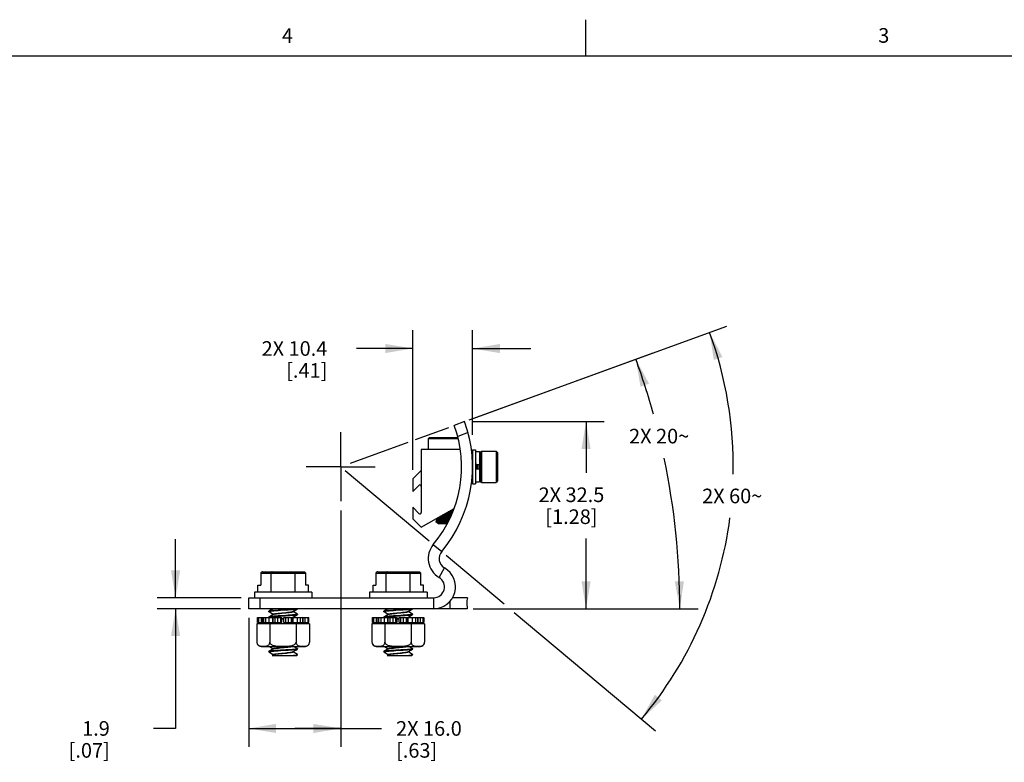
# Model space of a CAD drawing. Units: inches. Extents: x 0.5 to 33.6, y 0.5 to 21.6.
# Drawn here: x 17.2 to 24, y 16.5 to 21.6 of the extents above; entities that cross this region are included whole.
import ezdxf

# ---------------------------------------------------------------- set-up
doc = ezdxf.new("R2010")
doc.units = ezdxf.units.IN
doc.header["$LTSCALE"] = 1.87
doc.header["$MEASUREMENT"] = 0
doc.linetypes.add('CENTER', pattern=[0.6, 0.375, -0.075, 0.075, -0.075])
doc.layers.get('0').update_dxf_attribs({"linetype": 'CONTINUOUS'})
for name, color, linetype in [('02___PRT_ALL_AXES', 7, 'CONTINUOUS'), ('AXIS', 7, 'CONTINUOUS'), ('AXIS_COSMETIC_THREADS', 7, 'CONTINUOUS'), ('DRIVEN_DIMS', 7, 'CONTINUOUS')]:
    doc.layers.add(name, color=color, linetype=linetype)
doc.styles.add('TEXTSTYLE_2', font='txt', dxfattribs={"width": 0.8})
doc.dimstyles.new('DIMSTYLE_3', dxfattribs={"dimtxt": 0.1, "dimasz": 0.1875, "dimexe": 0.125, "dimexo": 0.0625, "dimgap": 0.05, "dimtad": 0, "dimtih": 1, "dimtoh": 1, "dimdec": 0, "dimzin": 4, "dimdsep": 46, "dimtxsty": 'STANDARD', "dimblk": '_FILLED', "dimblk1": '_FILLED', "dimblk2": '_FILLED', "dimcen": 0.09, "dimadec": 3, "dimazin": 1, "dimtp": 0.5, "dimtm": 0.5, "dimtfac": 1, "dimtdec": 0, "dimtofl": 0, "dimtmove": 0, "dimatfit": 3, "dimldrblk": '_FILLED', "dimfxl": 1, "dimtolj": 1, "dimtzin": 4, "dimarcsym": 0})
doc.dimstyles.new('DIMSTYLE_4', dxfattribs={"dimtxt": 0.1, "dimasz": 0.1875, "dimexe": 0.125, "dimexo": 0.0625, "dimgap": 0.1, "dimtad": 0, "dimtih": 1, "dimtoh": 1, "dimdec": 1, "dimzin": 4, "dimdsep": 46, "dimtxsty": 'STANDARD', "dimblk": '_FILLED', "dimblk1": '_FILLED', "dimblk2": '_FILLED', "dimcen": 0.09, "dimadec": 3, "dimazin": 1, "dimtp": 0.005, "dimtm": 0.005, "dimtfac": 1, "dimtdec": 3, "dimtofl": 0, "dimtmove": 0, "dimatfit": 3, "dimldrblk": '_FILLED', "dimfxl": 1, "dimtolj": 1, "dimtzin": 4, "dimarcsym": 0})

# ---------------------------------------------------------------- blocks, each defined once
blk = doc.blocks.new('_FILLED')
at = {"color": 0, "linetype": 'BYBLOCK'}
blk.add_solid([(0, 0), (-1, 0.167), (-1, -0.167)], dxfattribs=at)
blk = doc.blocks.new('*D25')
at = {"layer": 'DRIVEN_DIMS', "color": 7, "linetype": 'CONTINUOUS'}
for p, q in [((19.9361, 18.5081), (19.9361, 19.4629)), ((20.3456, 18.7466), (20.3456, 19.4629)), ((19.9361, 19.3379), (19.5522, 19.3379)), ((20.3456, 19.3379), (20.7456, 19.3379))]:
    blk.add_line(p, q, dxfattribs=at)
at = {"layer": 'DRIVEN_DIMS', "color": 7, "linetype": 'CONTINUOUS', "xscale": 0.1875, "yscale": 0.1875, "zscale": 0.1875}
blk.add_blockref('_FILLED', (19.9361, 19.3379), dxfattribs=at)
at = {"layer": 'DRIVEN_DIMS', "color": 7, "linetype": 'CONTINUOUS', "xscale": 0.1875, "yscale": 0.1875, "zscale": 0.1875, "rotation": 180}
blk.add_blockref('_FILLED', (20.3456, 19.3379), dxfattribs=at)
at = {"layer": 'DRIVEN_DIMS', "color": 7, "linetype": 'CONTINUOUS', "insert": (19.3522, 19.3879), "char_height": 0.1, "width": 0.7, "attachment_point": 3, "line_spacing_factor": 0.9}
blk.add_mtext('2X 10.4\\P[.41]', dxfattribs=at)
blk = doc.blocks.new('*D26')
at = {"layer": 'DRIVEN_DIMS', "color": 7, "linetype": 'CONTINUOUS'}
for p, q in [((20.34, 18.8379), (21.2473, 18.8379)), ((21.1223, 18.8379), (21.1223, 18.4876)), ((21.1223, 17.5583), (21.1223, 18.0376)), ((20.3932, 17.5583), (21.2473, 17.5583))]:
    blk.add_line(p, q, dxfattribs=at)
at = {"layer": 'DRIVEN_DIMS', "color": 7, "linetype": 'CONTINUOUS', "xscale": 0.1875, "yscale": 0.1875, "zscale": 0.1875}
for p, rotation in [((21.1223, 18.8379), 90), ((21.1223, 17.5583), 270)]:
    blk.add_blockref('_FILLED', p, dxfattribs=dict(at, rotation=rotation))
at = {"layer": 'DRIVEN_DIMS', "color": 7, "linetype": 'CONTINUOUS', "insert": (21.0223, 18.3876), "char_height": 0.1, "width": 0.7, "attachment_point": 2, "line_spacing_factor": 0.9}
blk.add_mtext('2X 32.5\\P[1.28]', dxfattribs=at)
blk = doc.blocks.new('*D27')
at = {"layer": 'DRIVEN_DIMS', "color": 7, "linetype": 'CONTINUOUS'}
for p, q in [((20.3223, 18.8492), (22.0853, 19.4908)), ((19.9555, 18.7157), (20.1837, 18.7987)), ((19.5097, 18.5534), (19.9057, 18.6975)), ((19.474, 18.5043), (20.0491, 18.0218)), ((20.1659, 17.9238), (20.5617, 17.5917)), ((20.6313, 17.5333), (21.5972, 16.7228))]:
    blk.add_line(p, q, dxfattribs=at)
for start, end in [(358.93114, 20), (320, 352.50992)]:
    blk.add_arc((19.444, 18.5295), 2.6858, start, end, dxfattribs=at)
for points in [[(22.0555, 19.2794), (21.9678, 19.4481), (21.996, 19.2601)], [(21.5922, 16.9701), (21.5014, 16.8031), (21.6415, 16.9316)]]:
    blk.add_solid(points, dxfattribs=at)
at = {"layer": 'DRIVEN_DIMS', "color": 7, "linetype": 'CONTINUOUS', "insert": (22.1223, 18.3794), "char_height": 0.1, "width": 0.566667, "attachment_point": 2, "line_spacing_factor": 0.9}
blk.add_mtext('2X 60\\fgdt;{\\fgdt;~}', dxfattribs=at)
blk = doc.blocks.new('*D28')
at = {"layer": 'DRIVEN_DIMS', "color": 7, "linetype": 'CONTINUOUS'}
for p, q in [((20.3499, 18.8592), (21.5806, 19.3072)), ((20.3506, 17.5583), (21.889, 17.5583))]:
    blk.add_line(p, q, dxfattribs=at)
for start, end in [(15.46777, 20), (0, 11.92052)]:
    blk.add_arc((16.7757, 17.5583), 4.9882, start, end, dxfattribs=at)
for points in [[(21.5535, 19.0972), (21.4631, 19.2644), (21.4944, 19.0769)], [(21.7292, 17.7452), (21.764, 17.5583), (21.7917, 17.7464)]]:
    blk.add_solid(points, dxfattribs=at)
at = {"layer": 'DRIVEN_DIMS', "color": 7, "linetype": 'CONTINUOUS', "insert": (21.6223, 18.7887), "char_height": 0.1, "width": 0.566667, "attachment_point": 2, "line_spacing_factor": 0.9}
blk.add_mtext('2X 20\\fgdt;{\\fgdt;~}', dxfattribs=at)
blk = doc.blocks.new('*D29')
at = {"layer": 'DRIVEN_DIMS', "color": 7, "linetype": 'CONTINUOUS'}
for p, q in [((19.444, 18.231), (19.444, 16.6144)), ((18.8141, 17.4958), (18.8141, 16.6144)), ((18.8141, 16.7394), (19.1291, 16.7394)), ((19.444, 16.7394), (19.1291, 16.7394)), ((19.1291, 16.7394), (19.7225, 16.7394))]:
    blk.add_line(p, q, dxfattribs=at)
at = {"layer": 'DRIVEN_DIMS', "color": 7, "linetype": 'CONTINUOUS', "xscale": 0.1875, "yscale": 0.1875, "zscale": 0.1875, "rotation": 180}
blk.add_blockref('_FILLED', (18.8141, 16.7394), dxfattribs=at)
at = {"layer": 'DRIVEN_DIMS', "color": 7, "linetype": 'CONTINUOUS', "xscale": 0.1875, "yscale": 0.1875, "zscale": 0.1875}
blk.add_blockref('_FILLED', (19.444, 16.7394), dxfattribs=at)
at = {"layer": 'DRIVEN_DIMS', "color": 7, "linetype": 'CONTINUOUS', "insert": (19.8225, 16.7894), "char_height": 0.1, "width": 0.7, "attachment_point": 1, "line_spacing_factor": 0.9}
blk.add_mtext('2X 16.0\\P[.63]', dxfattribs=at)
blk = doc.blocks.new('*D30')
at = {"layer": 'DRIVEN_DIMS', "color": 7, "linetype": 'CONTINUOUS'}
for p, q in [((18.3141, 17.6331), (18.3141, 18.0331)), ((18.7617, 17.6331), (18.1891, 17.6331)), ((18.7591, 17.5583), (18.1891, 17.5583)), ((18.3141, 17.5583), (18.3141, 16.7394)), ((18.3141, 16.7394), (18.1641, 16.7394))]:
    blk.add_line(p, q, dxfattribs=at)
at = {"layer": 'DRIVEN_DIMS', "color": 7, "linetype": 'CONTINUOUS', "xscale": 0.1875, "yscale": 0.1875, "zscale": 0.1875}
for p, rotation in [((18.3141, 17.6331), 270), ((18.3141, 17.5583), 90)]:
    blk.add_blockref('_FILLED', p, dxfattribs=dict(at, rotation=rotation))
at = {"layer": 'DRIVEN_DIMS', "color": 7, "linetype": 'CONTINUOUS', "insert": (17.8641, 16.7894), "char_height": 0.1, "width": 0.5, "attachment_point": 3, "line_spacing_factor": 0.9}
blk.add_mtext('1.9\\P[.07]', dxfattribs=at)

msp = doc.modelspace()

# ---------------------------------------------------------------- linework, layer by layer
at = {"color": 7, "linetype": 'CONTINUOUS'}
for p, q in [((21.1217, 21.3367), (21.1217, 21.5867)), ((33.352, 21.3367), (0.7365, 21.3367)), ((20.2912, 18.8379), (20.2209, 18.8123)), ((20.0444, 18.7226), (20.0509, 18.7291)), ((20.0509, 18.7291), (20.2459, 18.7291)), ((20.3149, 18.7627), (20.2443, 18.737)), ((20.0444, 18.6476), (20.0444, 18.7226)), ((20.0444, 18.7226), (20.2472, 18.7226)), ((19.9952, 18.6476), (19.9952, 18.2166)), ((20.2609, 18.6476), (20.2609, 18.6525)), ((20.408, 18.6368), (20.3981, 18.6269)), ((20.3981, 18.6269), (20.3981, 18.4321)), ((20.408, 18.6368), (20.5064, 18.6368)), ((20.408, 18.6368), (20.408, 18.4222)), ((20.5064, 18.6368), (20.5064, 18.4222)), ((20.5163, 18.6269), (20.5064, 18.6368)), ((20.5163, 18.6269), (20.5163, 18.4321)), ((20.3456, 18.5796), (20.3436, 18.5776)), ((20.3692, 18.5836), (20.3653, 18.5796)), ((20.3981, 18.5826), (20.3942, 18.5867)), ((20.3978, 18.5295), (20.397, 18.5429)), ((20.3981, 18.5222), (20.3978, 18.5295)), ((19.9952, 18.5047), (19.9361, 18.4456)), ((20.3442, 18.4715), (20.3456, 18.4729)), ((20.3653, 18.4729), (20.3692, 18.477)), ((20.3942, 18.48), (20.3981, 18.476)), ((19.9361, 18.4456), (19.9361, 18.3598)), ((19.9361, 18.3598), (19.9784, 18.4021)), ((20.408, 18.4222), (20.3981, 18.4321)), ((20.408, 18.4222), (20.5064, 18.4222)), ((20.5163, 18.4321), (20.5064, 18.4222)), ((19.9361, 18.2519), (19.9361, 18.174)), ((19.9784, 18.2097), (19.9361, 18.2519)), ((19.9952, 18.1149), (20.2196, 18.2445)), ((20.1954, 18.1914), (20.198, 18.192)), ((20.1962, 18.2002), (20.2015, 18.2007)), ((20.1986, 18.2144), (20.2095, 18.2208)), ((20.1986, 18.1948), (20.1992, 18.1951)), ((20.1989, 18.2326), (20.1989, 18.2321)), ((20.1989, 18.2146), (20.1989, 18.2124)), ((20.1989, 18.195), (20.1989, 18.1944)), ((20.2115, 18.225), (20.199, 18.2322)), ((20.205, 18.2091), (20.199, 18.2125)), ((20.2077, 18.221), (20.2101, 18.2215)), ((20.2095, 18.2208), (20.2099, 18.221)), ((20.2115, 18.225), (20.2117, 18.2247)), ((19.9361, 18.174), (19.9952, 18.1149)), ((20.0939, 18.1561), (20.0936, 18.1558)), ((20.0936, 18.1545), (20.0936, 18.1558)), ((20.0977, 18.1545), (20.0936, 18.1545)), ((20.0936, 18.1545), (20.1033, 18.1477)), ((20.1067, 18.1636), (20.0939, 18.1561)), ((20.0946, 18.1723), (20.1063, 18.1655)), ((20.1064, 18.1656), (20.1064, 18.1634)), ((20.1073, 18.1466), (20.1064, 18.1459)), ((20.1064, 18.1459), (20.1064, 18.1456)), ((20.1165, 18.1456), (20.1064, 18.1456)), ((20.1064, 18.1456), (20.1164, 18.1386)), ((20.1712, 18.1386), (20.1164, 18.1386)), ((20.1895, 18.1735), (20.1853, 18.173)), ((20.1935, 18.1828), (20.188, 18.1824)), ((20.1881, 18.18), (20.1924, 18.1803)), ((20.0774, 17.9981), (20.1347, 17.95)), ((18.8977, 17.8003), (18.8977, 17.7197)), ((18.8977, 17.8003), (19.2029, 17.8003)), ((18.9093, 17.8103), (19.1913, 17.8103)), ((18.9682, 17.6725), (18.9682, 17.8003)), ((19.1324, 17.6725), (19.1324, 17.8003)), ((19.2029, 17.8003), (19.2029, 17.7197)), ((19.6851, 17.8003), (19.9903, 17.8003)), ((19.6851, 17.8003), (19.6851, 17.7197)), ((19.6967, 17.8103), (19.9787, 17.8103)), ((19.7556, 17.6725), (19.7556, 17.8003)), ((19.9198, 17.6725), (19.9198, 17.8003)), ((19.9903, 17.8003), (19.9903, 17.7197)), ((20.1167, 17.7726), (20.1543, 17.8372)), ((18.8773, 17.6725), (18.8773, 17.7197)), ((18.8773, 17.7197), (18.8977, 17.7197)), ((19.2233, 17.7197), (19.2029, 17.7197)), ((19.2233, 17.6725), (19.2233, 17.7197)), ((19.6647, 17.7197), (19.6851, 17.7197)), ((19.6647, 17.6725), (19.6647, 17.7197)), ((20.0107, 17.7197), (19.9903, 17.7197)), ((20.0107, 17.6725), (20.0107, 17.7197)), ((18.8535, 17.6725), (18.8535, 17.6331)), ((19.2472, 17.6725), (18.8535, 17.6725)), ((19.2472, 17.6725), (19.2472, 17.6331)), ((20.0346, 17.6725), (19.6409, 17.6725)), ((19.6409, 17.6725), (19.6409, 17.6331)), ((20.0346, 17.6725), (20.0346, 17.6331)), ((18.8141, 17.5583), (18.8141, 17.6331)), ((18.8141, 17.6331), (20.0791, 17.6331)), ((18.8928, 17.5583), (18.8928, 17.6331)), ((20.0791, 17.6331), (20.0791, 17.5583)), ((20.1892, 17.6083), (20.1892, 17.5583)), ((20.3077, 17.6137), (20.3055, 17.5958)), ((20.3055, 17.5958), (20.3096, 17.5583)), ((20.3111, 17.6316), (20.3077, 17.6137)), ((20.3113, 17.6331), (20.3111, 17.6316)), ((20.0791, 17.5583), (18.8141, 17.5583)), ((18.9525, 17.5413), (18.9519, 17.5406)), ((18.9519, 17.5386), (18.9519, 17.5406)), ((18.9519, 17.5386), (18.9534, 17.5397)), ((18.9525, 17.538), (18.9519, 17.5386)), ((18.9746, 17.5251), (18.9826, 17.5204)), ((18.9826, 17.5209), (18.9826, 17.5195)), ((19.118, 17.5387), (19.118, 17.5401)), ((19.1261, 17.5344), (19.118, 17.5392)), ((19.1487, 17.5209), (19.1472, 17.5198)), ((19.1481, 17.5216), (19.1487, 17.5209)), ((19.1481, 17.5183), (19.1487, 17.519)), ((19.1487, 17.519), (19.1487, 17.5209)), ((19.7399, 17.5413), (19.7393, 17.5406)), ((19.7393, 17.5386), (19.7393, 17.5406)), ((19.7393, 17.5386), (19.7408, 17.5397)), ((19.7399, 17.538), (19.7393, 17.5386)), ((19.762, 17.5251), (19.77, 17.5204)), ((19.77, 17.5209), (19.77, 17.5195)), ((19.9054, 17.5387), (19.9054, 17.5401)), ((19.9135, 17.5344), (19.9054, 17.5392)), ((19.9361, 17.5209), (19.9346, 17.5198)), ((19.9355, 17.5216), (19.9361, 17.5209)), ((19.9355, 17.5183), (19.9361, 17.519)), ((19.9361, 17.519), (19.9361, 17.5209)), ((20.1892, 17.5583), (20.0815, 17.5583)), ((18.8703, 17.4544), (18.8703, 17.3284)), ((19.2303, 17.4544), (18.8703, 17.4544)), ((18.9525, 17.5019), (18.9519, 17.5012)), ((18.9519, 17.4993), (18.9519, 17.5012)), ((18.9519, 17.4993), (18.9533, 17.5003)), ((18.9583, 17.4544), (18.9583, 17.3284)), ((19.0417, 17.4906), (19.0557, 17.4919)), ((19.0502, 17.4894), (19.0556, 17.4899)), ((19.1146, 17.4993), (19.1172, 17.5002)), ((19.118, 17.4993), (19.118, 17.5007)), ((19.1189, 17.4993), (19.118, 17.4998)), ((19.1383, 17.4544), (19.1383, 17.3284)), ((19.2303, 17.4544), (19.2303, 17.3284)), ((20.0177, 17.4544), (19.6577, 17.4544)), ((19.6577, 17.4544), (19.6577, 17.3284)), ((19.7399, 17.5019), (19.7393, 17.5012)), ((19.7393, 17.4993), (19.7393, 17.5012)), ((19.7393, 17.4993), (19.7407, 17.5003)), ((19.7461, 17.4544), (19.7461, 17.3284)), ((19.8294, 17.4906), (19.8434, 17.4919)), ((19.8376, 17.4894), (19.8433, 17.49)), ((19.902, 17.4993), (19.9046, 17.5002)), ((19.9054, 17.4993), (19.9054, 17.5007)), ((19.9063, 17.4993), (19.9054, 17.4998)), ((19.9261, 17.4544), (19.9261, 17.3284)), ((20.0177, 17.4544), (20.0177, 17.3284)), ((18.8987, 17.3009), (19.2019, 17.3009)), ((18.9525, 17.2657), (18.9519, 17.265)), ((18.9519, 17.2631), (18.9519, 17.265)), ((18.9519, 17.2631), (18.9534, 17.2641)), ((18.9519, 17.2631), (18.9525, 17.2624)), ((18.9746, 17.2889), (18.9826, 17.2842)), ((18.9746, 17.2495), (18.9826, 17.2448)), ((18.9835, 17.2444), (18.975, 17.2394)), ((18.9826, 17.2847), (18.9826, 17.2833)), ((18.9826, 17.2453), (18.9826, 17.2439)), ((19.118, 17.2631), (19.118, 17.2645)), ((19.1261, 17.2588), (19.118, 17.2636)), ((19.1487, 17.2847), (19.1472, 17.2836)), ((19.1481, 17.2854), (19.1487, 17.2847)), ((19.1481, 17.2821), (19.1487, 17.2827)), ((19.1487, 17.2453), (19.1481, 17.246)), ((19.1487, 17.2827), (19.1487, 17.2847)), ((19.1487, 17.2434), (19.1487, 17.2453)), ((19.6861, 17.3009), (19.9893, 17.3009)), ((19.7399, 17.2657), (19.7393, 17.265)), ((19.7393, 17.2631), (19.7393, 17.265)), ((19.7393, 17.2631), (19.7408, 17.2641)), ((19.7393, 17.2631), (19.7399, 17.2624)), ((19.762, 17.2889), (19.77, 17.2842)), ((19.762, 17.2495), (19.77, 17.2448)), ((19.7709, 17.2444), (19.7624, 17.2394)), ((19.77, 17.2847), (19.77, 17.2833)), ((19.77, 17.2453), (19.77, 17.2439)), ((19.9054, 17.2631), (19.9054, 17.2645)), ((19.9135, 17.2588), (19.9054, 17.2636)), ((19.9361, 17.2847), (19.9346, 17.2836)), ((19.9355, 17.2854), (19.9361, 17.2847)), ((19.9355, 17.2821), (19.9361, 17.2827)), ((19.9361, 17.2453), (19.9355, 17.246)), ((19.9361, 17.2827), (19.9361, 17.2847)), ((19.9361, 17.2434), (19.9361, 17.2453)), ((18.975, 17.2394), (19.1426, 17.2394)), ((19.1426, 17.2394), (19.1481, 17.2427)), ((19.7624, 17.2394), (19.93, 17.2394)), ((19.93, 17.2394), (19.9355, 17.2427))]:
    msp.add_line(p, q, dxfattribs=at)
for points in [[(20.344, 18.5776), (20.3442, 18.5774), (20.3448, 18.5755), (20.3454, 18.5719), (20.3456, 18.57)], [(20.3653, 18.5702), (20.3653, 18.5699), (20.3659, 18.5641), (20.3665, 18.557), (20.3671, 18.5489), (20.3677, 18.54)], [(20.3677, 18.54), (20.3689, 18.5216), (20.3694, 18.5145)], [(20.3773, 18.5445), (20.3778, 18.5348), (20.3784, 18.524), (20.3789, 18.5145)], [(20.3793, 18.5145), (20.3788, 18.524), (20.3782, 18.5348), (20.3776, 18.5445)], [(20.3871, 18.5445), (20.3877, 18.5361), (20.3883, 18.5268), (20.3889, 18.5177), (20.3891, 18.5145)], [(20.3942, 18.5846), (20.3947, 18.5815), (20.3953, 18.5758), (20.3958, 18.5686), (20.3964, 18.5601), (20.397, 18.5505), (20.3976, 18.5402), (20.3981, 18.5295)], [(20.397, 18.5429), (20.3965, 18.5527), (20.3959, 18.5619), (20.3953, 18.5699), (20.3948, 18.5767), (20.3942, 18.582), (20.3942, 18.582)], [(20.1164, 18.1849), (20.1201, 18.1853), (20.1271, 18.1859), (20.1351, 18.1866), (20.1438, 18.1872), (20.1527, 18.1878), (20.1616, 18.1884), (20.1702, 18.189), (20.1782, 18.1896), (20.1852, 18.1902), (20.1911, 18.1909), (20.1954, 18.1914)], [(20.1986, 18.1948), (20.198, 18.1945), (20.1953, 18.1939), (20.1911, 18.1933), (20.1853, 18.1927), (20.1783, 18.1921), (20.1702, 18.1914), (20.1616, 18.1908), (20.1526, 18.1902), (20.1437, 18.1896), (20.1351, 18.189), (20.1272, 18.1884), (20.1216, 18.1879)], [(20.137, 18.1968), (20.1475, 18.1974), (20.1581, 18.1979), (20.1688, 18.1984), (20.1789, 18.199), (20.1881, 18.1996), (20.1962, 18.2002)], [(20.2026, 18.2032), (20.1961, 18.2027), (20.188, 18.2021), (20.1787, 18.2015), (20.1686, 18.2009), (20.1579, 18.2003), (20.1473, 18.1998), (20.1417, 18.1995)], [(20.1558, 18.2077), (20.1616, 18.208), (20.1702, 18.2087), (20.1782, 18.2093), (20.1852, 18.2099), (20.1911, 18.2105), (20.1954, 18.2111), (20.1981, 18.2117), (20.1989, 18.2124)], [(20.1986, 18.2144), (20.198, 18.2142), (20.1953, 18.2136), (20.1911, 18.213), (20.1853, 18.2124), (20.1783, 18.2118), (20.1702, 18.2111), (20.1616, 18.2105), (20.1606, 18.2104)], [(20.1745, 18.2185), (20.1789, 18.2187), (20.1881, 18.2193), (20.1962, 18.2199), (20.2029, 18.2205), (20.2077, 18.221)], [(20.2113, 18.2244), (20.2107, 18.2241), (20.2076, 18.2235), (20.2028, 18.2229), (20.1961, 18.2224), (20.188, 18.2218), (20.1793, 18.2212)], [(20.1962, 18.231), (20.1981, 18.2314), (20.1989, 18.2321)], [(20.1849, 18.1625), (20.1787, 18.1621), (20.1686, 18.1615), (20.1579, 18.161), (20.1473, 18.1604), (20.1366, 18.1599), (20.1265, 18.1593), (20.1172, 18.1587), (20.1091, 18.1581), (20.1025, 18.1575), (20.0976, 18.157), (20.0946, 18.1564), (20.0939, 18.1561)], [(20.0977, 18.1545), (20.1024, 18.155), (20.1088, 18.1556), (20.1167, 18.1562), (20.1257, 18.1568), (20.1361, 18.1574), (20.147, 18.158), (20.1578, 18.1585), (20.1686, 18.1591), (20.1788, 18.1597), (20.1834, 18.16)], [(20.0977, 18.1545), (20.0985, 18.1523), (20.1004, 18.1501), (20.1033, 18.1477)], [(20.0979, 18.1742), (20.1026, 18.1747), (20.1092, 18.1753), (20.1173, 18.1759), (20.1266, 18.1765), (20.1367, 18.1771), (20.1475, 18.1777), (20.1581, 18.1782), (20.1688, 18.1788), (20.1789, 18.1794), (20.1881, 18.18)], [(20.188, 18.1824), (20.1787, 18.1818), (20.1686, 18.1812), (20.1579, 18.1806), (20.1473, 18.1801), (20.1366, 18.1795), (20.1265, 18.179), (20.1172, 18.1784), (20.1091, 18.1778), (20.1031, 18.1773)], [(20.1033, 18.1477), (20.1044, 18.147), (20.1055, 18.1463), (20.1063, 18.1458)], [(20.1853, 18.173), (20.1783, 18.1724), (20.1702, 18.1717), (20.1616, 18.1711), (20.1526, 18.1705), (20.1437, 18.17), (20.1351, 18.1693), (20.1272, 18.1687), (20.1201, 18.1681), (20.1142, 18.1675), (20.11, 18.1669), (20.1073, 18.1663), (20.1064, 18.1656)], [(20.1067, 18.1636), (20.1073, 18.1638), (20.11, 18.1644), (20.1143, 18.165), (20.1201, 18.1656), (20.1271, 18.1662), (20.1351, 18.1669), (20.1438, 18.1675), (20.1527, 18.1681), (20.1616, 18.1687), (20.1702, 18.1693), (20.1782, 18.1699), (20.1852, 18.1706), (20.1884, 18.1709)], [(20.1793, 18.1528), (20.1783, 18.1527), (20.1702, 18.1521), (20.1616, 18.1514), (20.1526, 18.1509), (20.1437, 18.1503), (20.1351, 18.1497), (20.1272, 18.149), (20.1201, 18.1484), (20.1142, 18.1478), (20.11, 18.1472), (20.1073, 18.1466)], [(20.1165, 18.1456), (20.1233, 18.1462), (20.1315, 18.1469), (20.1406, 18.1476), (20.1499, 18.1482), (20.1591, 18.1488), (20.1684, 18.1495), (20.1771, 18.1501), (20.1778, 18.1502)], [(20.1165, 18.1456), (20.1224, 18.1459), (20.1296, 18.1462), (20.1377, 18.1466), (20.1466, 18.1469), (20.1559, 18.1472), (20.1652, 18.1475), (20.1741, 18.1479), (20.1766, 18.148)], [(18.9093, 17.8103), (18.9054, 17.8097), (18.9021, 17.8082), (18.8997, 17.8059), (18.8982, 17.8032), (18.8977, 17.8003)], [(18.974, 17.8103), (18.9721, 17.8097), (18.9704, 17.8082), (18.9692, 17.8059), (18.9684, 17.8032), (18.9682, 17.8003)], [(19.1267, 17.8103), (19.1286, 17.8097), (19.1302, 17.8082), (19.1314, 17.8059), (19.1322, 17.8032), (19.1324, 17.8003)], [(19.1913, 17.8103), (19.1952, 17.8097), (19.1985, 17.8082), (19.2009, 17.8059), (19.2024, 17.8032), (19.2029, 17.8003)], [(19.6967, 17.8103), (19.6929, 17.8097), (19.6895, 17.8082), (19.6871, 17.8059), (19.6856, 17.8032), (19.6851, 17.8003)], [(19.7614, 17.8103), (19.7595, 17.8097), (19.7578, 17.8082), (19.7566, 17.8059), (19.7559, 17.8032), (19.7556, 17.8003)], [(19.9141, 17.8103), (19.916, 17.8097), (19.9176, 17.8082), (19.9188, 17.8059), (19.9196, 17.8032), (19.9198, 17.8003)], [(19.9787, 17.8103), (19.9826, 17.8097), (19.9859, 17.8082), (19.9883, 17.8059), (19.9898, 17.8032), (19.9903, 17.8003)], [(19.1437, 17.5583), (19.1429, 17.5581), (19.1357, 17.557), (19.126, 17.5559), (19.1138, 17.5548), (19.0995, 17.5537), (19.0839, 17.5526), (19.0674, 17.5516), (19.0505, 17.5505), (19.0334, 17.5494), (19.0169, 17.5483), (19.0013, 17.5472), (18.987, 17.5461), (18.9748, 17.545), (18.965, 17.5439), (18.9578, 17.5428), (18.9534, 17.5417), (18.9525, 17.5413)], [(18.9817, 17.5583), (18.9745, 17.5541), (18.9634, 17.5477), (18.9525, 17.5413)], [(18.9525, 17.538), (18.9635, 17.5315), (18.9746, 17.5251)], [(18.9835, 17.52), (18.9745, 17.5147), (18.9634, 17.5083), (18.9525, 17.5019)], [(18.9533, 17.5003), (18.9576, 17.5014), (18.9647, 17.5025), (18.9741, 17.5036), (18.986, 17.5047), (18.9998, 17.5057), (19.015, 17.5068), (19.0312, 17.5079), (19.0481, 17.509), (19.0651, 17.5101), (19.0815, 17.5111), (19.097, 17.5122), (19.1112, 17.5133), (19.1235, 17.5144)], [(18.9534, 17.5397), (18.9579, 17.5408), (18.9652, 17.5419), (18.975, 17.543), (18.987, 17.5441), (19.001, 17.5452), (19.0165, 17.5463), (19.033, 17.5474), (19.0675, 17.5496)], [(18.9826, 17.5209), (18.9827, 17.5213), (18.9848, 17.5225), (18.9893, 17.5237), (18.9963, 17.525), (19.0053, 17.5262), (19.016, 17.5274), (19.0281, 17.5287), (19.041, 17.5299), (19.0543, 17.5311), (19.0674, 17.5324), (19.0799, 17.5336), (19.0912, 17.5348), (19.101, 17.5361), (19.1088, 17.5373), (19.1143, 17.5385), (19.1172, 17.5396)], [(18.9835, 17.52), (18.9848, 17.5206), (18.9893, 17.5218), (18.9963, 17.523), (19.0053, 17.5243), (19.016, 17.5255), (19.0281, 17.5267), (19.041, 17.528), (19.0543, 17.5292), (19.0674, 17.5304), (19.0799, 17.5316), (19.0912, 17.5329), (19.101, 17.5341), (19.1088, 17.5353), (19.1143, 17.5366), (19.1174, 17.5378), (19.118, 17.5387)], [(19.0675, 17.5496), (19.084, 17.5507), (19.0994, 17.5518), (19.1134, 17.5529), (19.1256, 17.5539), (19.1354, 17.555), (19.1427, 17.5561), (19.1472, 17.5572), (19.1481, 17.5576)], [(19.1472, 17.5198), (19.1427, 17.5187), (19.1354, 17.5176), (19.1256, 17.5165), (19.1134, 17.5154), (19.0994, 17.5144), (19.084, 17.5133), (19.0675, 17.5122)], [(19.1172, 17.5396), (19.126, 17.5448), (19.1371, 17.5512), (19.1481, 17.5576)], [(19.1172, 17.5002), (19.126, 17.5054), (19.1371, 17.5119), (19.1481, 17.5183)], [(19.1235, 17.5144), (19.1322, 17.5153), (19.1393, 17.5162), (19.1445, 17.5171), (19.1477, 17.518), (19.1481, 17.5183)], [(19.1481, 17.5216), (19.1372, 17.528), (19.1261, 17.5344)], [(19.7691, 17.5583), (19.7619, 17.5541), (19.7508, 17.5477), (19.7399, 17.5413)], [(19.8548, 17.5516), (19.8208, 17.5494), (19.8043, 17.5483), (19.7887, 17.5472), (19.7744, 17.5461), (19.7622, 17.545), (19.7524, 17.5439), (19.7452, 17.5428), (19.7408, 17.5417), (19.7399, 17.5413)], [(19.7399, 17.538), (19.7509, 17.5315), (19.762, 17.5251)], [(19.7709, 17.52), (19.7619, 17.5147), (19.7508, 17.5083), (19.7399, 17.5019)], [(19.7407, 17.5003), (19.745, 17.5014), (19.7521, 17.5025), (19.7615, 17.5036), (19.7734, 17.5047), (19.7872, 17.5057), (19.8024, 17.5068), (19.8186, 17.5079), (19.8355, 17.509), (19.8525, 17.5101), (19.8689, 17.5111), (19.8844, 17.5122), (19.8986, 17.5133), (19.9109, 17.5144)], [(19.7408, 17.5397), (19.7453, 17.5408), (19.7526, 17.5419), (19.7624, 17.543), (19.7744, 17.5441), (19.7884, 17.5452), (19.8039, 17.5463), (19.8204, 17.5474)], [(19.77, 17.5209), (19.7701, 17.5213), (19.7722, 17.5225), (19.7767, 17.5237), (19.7837, 17.525), (19.7927, 17.5262), (19.8034, 17.5274), (19.8155, 17.5287), (19.8284, 17.5299), (19.8417, 17.5311), (19.8548, 17.5324), (19.8673, 17.5336), (19.8786, 17.5348), (19.8884, 17.5361), (19.8962, 17.5373), (19.9017, 17.5385), (19.9046, 17.5396)], [(19.7709, 17.52), (19.7722, 17.5206), (19.7767, 17.5218), (19.7837, 17.523), (19.7927, 17.5243), (19.8034, 17.5255), (19.8155, 17.5267), (19.8284, 17.528), (19.8417, 17.5292), (19.8548, 17.5304), (19.8673, 17.5316), (19.8786, 17.5329), (19.8884, 17.5341), (19.8962, 17.5353), (19.9017, 17.5366), (19.9048, 17.5378), (19.9054, 17.5387)], [(19.8204, 17.5474), (19.8549, 17.5496), (19.8714, 17.5507), (19.8868, 17.5518), (19.9008, 17.5529), (19.913, 17.5539), (19.9228, 17.555), (19.9301, 17.5561), (19.9346, 17.5572), (19.9355, 17.5576)], [(19.9346, 17.5198), (19.9301, 17.5187), (19.9228, 17.5176), (19.913, 17.5165), (19.9008, 17.5154), (19.8868, 17.5144), (19.8714, 17.5133), (19.8549, 17.5122), (19.8204, 17.51)], [(19.9311, 17.5583), (19.9303, 17.5581), (19.9231, 17.557), (19.9134, 17.5559), (19.9012, 17.5548), (19.8869, 17.5537), (19.8713, 17.5526), (19.8548, 17.5516)], [(19.9046, 17.5396), (19.9134, 17.5448), (19.9245, 17.5512), (19.9355, 17.5576)], [(19.9046, 17.5002), (19.9134, 17.5054), (19.9245, 17.5119), (19.9355, 17.5183)], [(19.9109, 17.5144), (19.9196, 17.5153), (19.9267, 17.5162), (19.9319, 17.5171), (19.9351, 17.518), (19.9355, 17.5183)], [(19.9355, 17.5216), (19.9246, 17.528), (19.9135, 17.5344)], [(19.0675, 17.5122), (19.033, 17.51), (19.0165, 17.5089), (19.001, 17.5078), (18.987, 17.5067), (18.975, 17.5056), (18.9652, 17.5045), (18.9579, 17.5034), (18.9534, 17.5023), (18.9525, 17.5019)], [(19.1159, 17.4978), (19.1173, 17.4984), (19.118, 17.4993)], [(19.8204, 17.51), (19.8039, 17.5089), (19.7884, 17.5078), (19.7744, 17.5067), (19.7624, 17.5056), (19.7526, 17.5045), (19.7453, 17.5034), (19.7408, 17.5023), (19.7399, 17.5019)], [(19.9037, 17.498), (19.9047, 17.4984), (19.9054, 17.4993)], [(18.8703, 17.3284), (18.8707, 17.3246), (18.8716, 17.3207)], [(18.8716, 17.3207), (18.873, 17.3172), (18.875, 17.3138), (18.8774, 17.3108), (18.8803, 17.3082), (18.8835, 17.3062), (18.8868, 17.3046), (18.8904, 17.3034), (18.8941, 17.3026), (18.8984, 17.3019)], [(18.8984, 17.3019), (18.9032, 17.3015), (18.9087, 17.3013), (18.9144, 17.3012), (18.9202, 17.3013), (18.9256, 17.3015), (18.9305, 17.3019), (18.9347, 17.3026), (18.9385, 17.3035), (18.942, 17.3047), (18.9454, 17.3063), (18.9485, 17.3084), (18.9514, 17.311), (18.9538, 17.3141), (18.9557, 17.3174), (18.9571, 17.321), (18.9579, 17.3247), (18.9583, 17.3284)], [(18.9583, 17.3284), (18.959, 17.3247), (18.9607, 17.3211), (18.9631, 17.318), (18.966, 17.3152), (18.9692, 17.3129), (18.9728, 17.3108), (18.977, 17.3089), (18.9819, 17.3072), (18.9874, 17.3056), (18.9937, 17.3043), (19.0005, 17.3033), (19.0081, 17.3025), (19.0167, 17.3019), (19.0265, 17.3015), (19.0374, 17.3012), (19.0487, 17.3012), (19.0602, 17.3013), (19.0711, 17.3015), (19.0808, 17.3019), (19.0892, 17.3025), (19.0967, 17.3034), (19.1038, 17.3045), (19.1106, 17.306), (19.1172, 17.308), (19.1232, 17.3106), (19.1285, 17.3136), (19.1326, 17.3171), (19.1357, 17.3207), (19.1375, 17.3246), (19.1383, 17.3284)], [(19.1383, 17.3284), (19.1387, 17.3247), (19.1395, 17.3211), (19.141, 17.3175), (19.1429, 17.3142), (19.1454, 17.3112), (19.1483, 17.3086), (19.1515, 17.3065), (19.1549, 17.3049), (19.1585, 17.3036), (19.1624, 17.3027), (19.1666, 17.302), (19.1715, 17.3016), (19.1769, 17.3013), (19.1828, 17.3012), (19.1888, 17.3012), (19.1946, 17.3014), (19.1998, 17.3018), (19.2044, 17.3024), (19.2084, 17.3032), (19.2121, 17.3043), (19.2157, 17.3058), (19.2192, 17.3078), (19.2224, 17.3103), (19.2251, 17.3134), (19.2273, 17.3169), (19.2289, 17.3206)], [(19.2289, 17.3206), (19.2299, 17.3245), (19.2303, 17.3284)], [(19.6577, 17.3284), (19.6581, 17.3246), (19.6588, 17.3215)], [(19.6588, 17.3215), (19.659, 17.3208), (19.6604, 17.3172), (19.6624, 17.3138), (19.6649, 17.3108), (19.6677, 17.3082), (19.6709, 17.3062), (19.6743, 17.3046), (19.6778, 17.3034), (19.6816, 17.3026), (19.6859, 17.3019)], [(19.6859, 17.3019), (19.6908, 17.3015), (19.6962, 17.3013), (19.702, 17.3012), (19.7078, 17.3013), (19.7133, 17.3015), (19.7182, 17.3019), (19.7224, 17.3026), (19.7262, 17.3035), (19.7297, 17.3047), (19.7331, 17.3063), (19.7363, 17.3084), (19.7391, 17.311), (19.7415, 17.3141), (19.7435, 17.3174), (19.7449, 17.321), (19.7457, 17.3247), (19.7461, 17.3284)], [(19.7461, 17.3284), (19.7468, 17.3247), (19.7485, 17.3211), (19.7509, 17.318), (19.7537, 17.3152), (19.757, 17.3129), (19.7606, 17.3108), (19.7648, 17.3089), (19.7696, 17.3072), (19.7752, 17.3056), (19.7814, 17.3043), (19.7883, 17.3033), (19.7959, 17.3025), (19.8045, 17.3019), (19.8143, 17.3015), (19.8251, 17.3012), (19.8365, 17.3012), (19.848, 17.3013), (19.8589, 17.3015), (19.8686, 17.3019), (19.877, 17.3025), (19.8845, 17.3034), (19.8916, 17.3045), (19.8984, 17.306), (19.905, 17.308), (19.911, 17.3106), (19.9163, 17.3136), (19.9204, 17.3171), (19.9234, 17.3207), (19.9253, 17.3246), (19.9261, 17.3284)], [(19.9261, 17.3284), (19.9264, 17.3247), (19.9273, 17.3211), (19.9287, 17.3175), (19.9307, 17.3142), (19.9331, 17.3112), (19.936, 17.3086), (19.9392, 17.3065), (19.9426, 17.3049), (19.9462, 17.3036), (19.9501, 17.3027), (19.9543, 17.302), (19.9591, 17.3016), (19.9646, 17.3013), (19.9704, 17.3012), (19.9764, 17.3012), (19.9821, 17.3014), (19.9874, 17.3018), (19.9919, 17.3024), (19.9959, 17.3032), (19.9996, 17.3043), (20.0032, 17.3058), (20.0066, 17.3078), (20.0098, 17.3103), (20.0126, 17.3134), (20.0148, 17.3169), (20.0163, 17.3206)], [(20.0163, 17.3206), (20.0173, 17.3245), (20.0177, 17.3284)], [(18.9835, 17.2837), (18.9745, 17.2785), (18.9634, 17.2721), (18.9525, 17.2657)], [(19.0674, 17.276), (19.033, 17.2738), (19.0165, 17.2727), (19.001, 17.2716), (18.987, 17.2705), (18.975, 17.2694), (18.9652, 17.2683), (18.9579, 17.2672), (18.9534, 17.2661), (18.9525, 17.2657)], [(18.9525, 17.2624), (18.9635, 17.2559), (18.9746, 17.2495)], [(18.9534, 17.2641), (18.9579, 17.2652), (18.9652, 17.2663), (18.975, 17.2674), (18.9871, 17.2685), (19.0013, 17.2696), (19.0167, 17.2707), (19.0332, 17.2718)], [(18.954, 17.3009), (18.9635, 17.2953), (18.9746, 17.2889)], [(18.9826, 17.2847), (18.9826, 17.2849), (18.9844, 17.2861), (18.9887, 17.2874), (18.9954, 17.2886), (19.0041, 17.2898), (19.0147, 17.2911), (19.0266, 17.2923), (19.0394, 17.2935), (19.0526, 17.2948), (19.0658, 17.296), (19.0783, 17.2972), (19.0898, 17.2984), (19.0998, 17.2997), (19.1075, 17.3009)], [(18.9826, 17.2453), (18.9827, 17.2456), (18.9845, 17.2468), (18.9888, 17.248), (18.9956, 17.2493), (19.0044, 17.2505), (19.015, 17.2517), (19.0269, 17.253), (19.0397, 17.2542), (19.053, 17.2554), (19.0661, 17.2566), (19.0786, 17.2579), (19.0901, 17.2591), (19.1, 17.2603), (19.108, 17.2616), (19.1138, 17.2628), (19.1172, 17.264)], [(18.9835, 17.2837), (18.9856, 17.2846), (18.9907, 17.2859), (18.9981, 17.2871), (19.0075, 17.2883), (19.0184, 17.2895), (19.0306, 17.2907), (19.0435, 17.292), (19.0567, 17.2932), (19.0697, 17.2944), (19.0819, 17.2956), (19.0929, 17.2969), (19.1023, 17.2981), (19.1097, 17.2993), (19.1149, 17.3005), (19.1156, 17.3009)], [(18.9835, 17.2444), (18.9866, 17.2455), (18.9922, 17.2468), (19.0001, 17.248), (19.0098, 17.2492), (19.0211, 17.2504), (19.0335, 17.2517), (19.0465, 17.2529), (19.0597, 17.2541), (19.0725, 17.2553), (19.0845, 17.2565), (19.0951, 17.2578), (19.1041, 17.259), (19.1111, 17.2602), (19.1157, 17.2614), (19.1179, 17.2626), (19.118, 17.2631)], [(19.0332, 17.2718), (19.0677, 17.274), (19.0841, 17.2751), (19.0996, 17.2762), (19.1136, 17.2773), (19.1256, 17.2784), (19.1354, 17.2794), (19.1428, 17.2805), (19.1472, 17.2816), (19.1481, 17.2821)], [(19.1472, 17.2836), (19.1427, 17.2825), (19.1354, 17.2814), (19.1256, 17.2803), (19.1135, 17.2792), (19.0993, 17.2781), (19.0839, 17.277), (19.0674, 17.276)], [(19.1082, 17.2394), (19.1213, 17.2405), (19.1322, 17.2417), (19.1406, 17.2428), (19.1461, 17.2439), (19.1486, 17.245), (19.1487, 17.2453)], [(19.1172, 17.264), (19.126, 17.2692), (19.1371, 17.2756), (19.1481, 17.2821)], [(19.1481, 17.2854), (19.1372, 17.2918), (19.1261, 17.2982), (19.1216, 17.3009)], [(19.1481, 17.246), (19.1372, 17.2524), (19.1261, 17.2588)], [(19.7709, 17.2837), (19.7619, 17.2785), (19.7508, 17.2721), (19.7399, 17.2657)], [(19.8204, 17.2738), (19.8039, 17.2727), (19.7884, 17.2716), (19.7744, 17.2705), (19.7624, 17.2694), (19.7526, 17.2683), (19.7453, 17.2672), (19.7408, 17.2661), (19.7399, 17.2657)], [(19.7399, 17.2624), (19.7509, 17.2559), (19.762, 17.2495)], [(19.7408, 17.2641), (19.7453, 17.2652), (19.7526, 17.2663), (19.7624, 17.2674), (19.7745, 17.2685), (19.7887, 17.2696), (19.8041, 17.2707), (19.8206, 17.2718), (19.8551, 17.274)], [(19.7414, 17.3009), (19.7509, 17.2953), (19.762, 17.2889)], [(19.77, 17.2847), (19.77, 17.2849), (19.7718, 17.2861), (19.7761, 17.2874), (19.7828, 17.2886), (19.7915, 17.2898), (19.8021, 17.2911), (19.814, 17.2923), (19.8268, 17.2935), (19.84, 17.2948), (19.8532, 17.296), (19.8657, 17.2972), (19.8772, 17.2984), (19.8872, 17.2997), (19.8949, 17.3009)], [(19.77, 17.2453), (19.7701, 17.2456), (19.7719, 17.2468), (19.7762, 17.248), (19.783, 17.2493), (19.7918, 17.2505), (19.8024, 17.2517), (19.8143, 17.253), (19.8271, 17.2542), (19.8404, 17.2554), (19.8535, 17.2566), (19.866, 17.2579), (19.8775, 17.2591), (19.8874, 17.2603), (19.8954, 17.2616), (19.9012, 17.2628), (19.9046, 17.264)], [(19.7709, 17.2837), (19.773, 17.2846), (19.7781, 17.2859), (19.7855, 17.2871), (19.7949, 17.2883), (19.8058, 17.2895), (19.818, 17.2907), (19.8309, 17.292), (19.8441, 17.2932), (19.8571, 17.2944), (19.8693, 17.2956), (19.8803, 17.2969), (19.8897, 17.2981), (19.8971, 17.2993), (19.9023, 17.3005), (19.903, 17.3009)], [(19.7709, 17.2444), (19.774, 17.2455), (19.7796, 17.2468), (19.7875, 17.248), (19.7972, 17.2492), (19.8085, 17.2504), (19.8209, 17.2517), (19.8339, 17.2529), (19.8471, 17.2541), (19.8599, 17.2553), (19.8719, 17.2565), (19.8825, 17.2578), (19.8915, 17.259), (19.8985, 17.2602), (19.9031, 17.2614), (19.9053, 17.2626), (19.9054, 17.2631)], [(19.9346, 17.2836), (19.9302, 17.2825), (19.9228, 17.2814), (19.913, 17.2803), (19.9009, 17.2792), (19.8867, 17.2781), (19.8713, 17.277), (19.8548, 17.276), (19.8204, 17.2738)], [(19.8551, 17.274), (19.8715, 17.2751), (19.887, 17.2762), (19.901, 17.2773), (19.913, 17.2784), (19.9228, 17.2794), (19.9302, 17.2805), (19.9346, 17.2816), (19.9355, 17.2821)], [(19.8956, 17.2394), (19.9087, 17.2405), (19.9196, 17.2417), (19.928, 17.2428), (19.9335, 17.2439), (19.936, 17.245), (19.9361, 17.2453)], [(19.9046, 17.264), (19.9134, 17.2692), (19.9245, 17.2756), (19.9355, 17.2821)], [(19.9355, 17.2854), (19.9246, 17.2918), (19.9135, 17.2982), (19.909, 17.3009)], [(19.9355, 17.246), (19.9246, 17.2524), (19.9135, 17.2588)], [(19.1481, 17.2427), (19.1452, 17.2417), (19.139, 17.2406), (19.1299, 17.2394)], [(19.1487, 17.2434), (19.1483, 17.2428), (19.1481, 17.2427)], [(19.9355, 17.2427), (19.9326, 17.2417), (19.9264, 17.2406), (19.9173, 17.2394)], [(19.9361, 17.2434), (19.9357, 17.2428), (19.9355, 17.2427)]]:
    msp.add_lwpolyline(points, dxfattribs=at)
for centre, radius, start, end in [((19.444, 18.5295), 0.8268, 320, 20), ((19.444, 18.5295), 0.9016, 320, 20), ((19.9854, 18.3951), 0.00984, 0, 135), ((19.9854, 18.2166), 0.00984, 225, 360), ((20.192, 17.9019), 0.1496, 140, 239.80479), ((20.192, 17.9019), 0.0748, 140, 239.80479), ((20.0791, 17.7079), 0.1496, 270, 59.80479), ((20.0791, 17.7079), 0.0748, 270, 59.80479), ((18.8987, 17.3293), 0.0285, 197.64378, 270), ((19.2019, 17.3293), 0.0285, 270, 342.35622), ((19.6861, 17.3293), 0.0285, 195.94662, 270), ((19.9893, 17.3293), 0.0285, 270, 344.05338)]:
    msp.add_arc(centre, radius, start, end, dxfattribs=at)
at = {"layer": '02___PRT_ALL_AXES', "color": 7, "linetype": 'CONTINUOUS'}
for p, q in [((18.8748, 17.4638), (18.8748, 17.4993)), ((18.8748, 17.4993), (18.9796, 17.4993)), ((18.8748, 17.4638), (18.9796, 17.4638)), ((18.8753, 17.4993), (18.8753, 17.4638)), ((18.8804, 17.4993), (18.8804, 17.4638)), ((18.8995, 17.4993), (18.8995, 17.4638)), ((18.9112, 17.4638), (18.9112, 17.4993)), ((18.9157, 17.4993), (18.9157, 17.4638)), ((18.9235, 17.4544), (18.9235, 17.4638)), ((18.93, 17.4993), (18.93, 17.4638)), ((18.9523, 17.4993), (18.9523, 17.4638)), ((18.9796, 17.4638), (18.9796, 17.4993)), ((18.9796, 17.4894), (18.9807, 17.4894)), ((18.9807, 17.4638), (18.9807, 17.4993)), ((18.9807, 17.4993), (19.0417, 17.4993)), ((18.9807, 17.4638), (19.0417, 17.4638)), ((18.9922, 17.4993), (18.9922, 17.4638)), ((19.0119, 17.4993), (19.0119, 17.4638)), ((19.0313, 17.4993), (19.0313, 17.4638)), ((19.0417, 17.4638), (19.0417, 17.4993)), ((19.0417, 17.4894), (19.0557, 17.4894)), ((19.0557, 17.4638), (19.0557, 17.4993)), ((19.0557, 17.4993), (19.1159, 17.4993)), ((19.0557, 17.4638), (19.1159, 17.4638)), ((19.0651, 17.4993), (19.0651, 17.4638)), ((19.0842, 17.4993), (19.0842, 17.4638)), ((19.1041, 17.4993), (19.1041, 17.4638)), ((19.1159, 17.4638), (19.1159, 17.4993)), ((19.1159, 17.4894), (19.1183, 17.4894)), ((19.1183, 17.4638), (19.1183, 17.4993)), ((19.1183, 17.4993), (19.2258, 17.4993)), ((19.1183, 17.4638), (19.2258, 17.4638)), ((19.1449, 17.4993), (19.1449, 17.4638)), ((19.1672, 17.4993), (19.1672, 17.4638)), ((19.1771, 17.4544), (19.1771, 17.4638)), ((19.1818, 17.4993), (19.1818, 17.4638)), ((19.1866, 17.4638), (19.1866, 17.4993)), ((19.1994, 17.4993), (19.1994, 17.4638)), ((19.2188, 17.4993), (19.2188, 17.4638)), ((19.2244, 17.4993), (19.2244, 17.4638)), ((19.225, 17.4638), (19.225, 17.4993)), ((19.2258, 17.4638), (19.2258, 17.4993)), ((19.6623, 17.4993), (19.7672, 17.4993)), ((19.6623, 17.4638), (19.6623, 17.4993)), ((19.6623, 17.4638), (19.7672, 17.4638)), ((19.6628, 17.4993), (19.6628, 17.4638)), ((19.6679, 17.4993), (19.6679, 17.4638)), ((19.6871, 17.4993), (19.6871, 17.4638)), ((19.6989, 17.4638), (19.6989, 17.4993)), ((19.7034, 17.4993), (19.7034, 17.4638)), ((19.7109, 17.4544), (19.7109, 17.4638)), ((19.7177, 17.4993), (19.7177, 17.4638)), ((19.74, 17.4993), (19.74, 17.4638)), ((19.7672, 17.4638), (19.7672, 17.4993)), ((19.7672, 17.4894), (19.7685, 17.4894)), ((19.7685, 17.4993), (19.8294, 17.4993)), ((19.7685, 17.4638), (19.7685, 17.4993)), ((19.7685, 17.4638), (19.8294, 17.4638)), ((19.78, 17.4993), (19.78, 17.4638)), ((19.7997, 17.4993), (19.7997, 17.4638)), ((19.8191, 17.4993), (19.8191, 17.4638)), ((19.8294, 17.4638), (19.8294, 17.4993)), ((19.8294, 17.4894), (19.8434, 17.4894)), ((19.8434, 17.4993), (19.9037, 17.4993)), ((19.8434, 17.4638), (19.8434, 17.4993)), ((19.8434, 17.4638), (19.9037, 17.4638)), ((19.8529, 17.4993), (19.8529, 17.4638)), ((19.872, 17.4993), (19.872, 17.4638)), ((19.8919, 17.4993), (19.8919, 17.4638)), ((19.9037, 17.4638), (19.9037, 17.4993)), ((19.9037, 17.4894), (19.906, 17.4894)), ((19.906, 17.4993), (20.0124, 17.4993)), ((19.906, 17.4638), (19.906, 17.4993)), ((19.906, 17.4638), (20.0124, 17.4638)), ((19.9326, 17.4993), (19.9326, 17.4638)), ((19.9549, 17.4993), (19.9549, 17.4638)), ((19.9645, 17.4544), (19.9645, 17.4638)), ((19.9695, 17.4993), (19.9695, 17.4638)), ((19.9743, 17.4638), (19.9743, 17.4993)), ((19.987, 17.4993), (19.987, 17.4638)), ((20.0064, 17.4993), (20.0064, 17.4638)), ((20.0119, 17.4993), (20.0119, 17.4638)), ((20.0124, 17.4638), (20.0124, 17.4993)), ((20.0125, 17.4993), (20.0131, 17.4993)), ((20.0125, 17.4638), (20.0131, 17.4638)), ((20.0131, 17.4638), (20.0131, 17.4993))]:
    msp.add_line(p, q, dxfattribs=at)
at = {"layer": 'AXIS', "color": 7, "linetype": 'CENTER'}
for q in [(19.444, 18.7655), (19.208, 18.5295), (19.444, 18.2935), (19.68, 18.5295)]:
    msp.add_line((19.444, 18.5295), q, dxfattribs=at)
at = {"layer": 'AXIS', "color": 7, "linetype": 'CONTINUOUS'}
for p, q in [((20.2619, 18.6476), (19.9952, 18.6476)), ((20.3456, 18.6456), (20.3456, 18.4134)), ((20.3456, 18.6456), (20.3653, 18.6456)), ((20.3653, 18.6456), (20.3653, 18.4134)), ((20.3456, 18.4134), (20.3653, 18.4134)), ((20.3113, 17.6331), (20.2075, 17.6331)), ((20.3096, 17.5583), (20.1892, 17.5583))]:
    msp.add_line(p, q, dxfattribs=at)
at = {"layer": 'AXIS_COSMETIC_THREADS', "color": 7, "linetype": 'CONTINUOUS'}
for p, q in [((20.3692, 18.5445), (20.3692, 18.634)), ((20.3692, 18.634), (20.3942, 18.634)), ((20.3942, 18.634), (20.3942, 18.5445)), ((20.3692, 18.5445), (20.3942, 18.5445)), ((20.3692, 18.5145), (20.3942, 18.5145)), ((20.3692, 18.425), (20.3692, 18.5145)), ((20.3942, 18.5145), (20.3942, 18.425)), ((20.3692, 18.425), (20.3942, 18.425))]:
    msp.add_line(p, q, dxfattribs=at)

# ---------------------------------------------------------------- texts
at = {"color": 7, "linetype": 'CONTINUOUS', "char_height": 0.1, "width": 0.08, "attachment_point": 2, "line_spacing_factor": 0.9, "style": 'TEXTSTYLE_2'}
for s, insert in [('4', (19.0799, 21.5283)), ('3', (23.159, 21.529))]:
    msp.add_mtext(s, dxfattribs=dict(at, insert=insert))

# ---------------------------------------------------------------- dimensions: what is measured, and where the dimension line sits
at = {"layer": 'DRIVEN_DIMS', "color": 7, "linetype": 'CONTINUOUS'}
for base, line1, line2, picture, middle in [((22.08897, 18.06312), ((19.40559, 18.56174), (19.42617, 18.54448)), ((19.4257, 18.52283), (19.45093, 18.53202)), '*D27', (22.12231, 18.3294)), ((21.688186, 18.424526), ((20.238231, 17.55833), (20.288113, 17.55833)), ((20.244345, 18.820797), (20.291219, 18.837858)), '*D28', (21.622307, 18.738671))]:
    dim = msp.add_angular_dim_2l(base=base, line1=line1, line2=line2, text='2X <>', dimstyle='DIMSTYLE_3', dxfattribs=at)
    dim.commit()
    dim.dimension.update_dxf_attribs({"geometry": picture, "text_midpoint": middle, "dimtype": 162})
for base, p1, p2, picture, middle in [((20.3456, 19.3379), (19.9361, 18.4456), (20.3456, 18.6841), '*D25', (19.0522, 19.2629)), ((19.444, 16.7394), (18.8141, 17.5583), (19.444, 18.2935), '*D29', (20.2225, 16.6644))]:
    dim = msp.add_linear_dim(base=base, p1=p1, p2=p2, text='2X <>\\P[]', dimstyle='DIMSTYLE_4', dxfattribs=at)
    dim.commit()
    dim.dimension.update_dxf_attribs({"geometry": picture, "text_midpoint": middle, "dimtype": 160})
for base, p1, p2, angle, text, picture, middle in [((21.1223, 18.8379), (20.3307, 17.5583), (20.2775, 18.8379), 90, '2X <>\\P[]', '*D26', (21.1223, 18.2626)), ((18.3141, 17.5583), (18.8242, 17.6331), (18.8216, 17.5583), 270, '<>\\P[]', '*D30', (17.8141, 16.6644))]:
    dim = msp.add_linear_dim(base=base, p1=p1, p2=p2, angle=angle, text=text, dimstyle='DIMSTYLE_4', dxfattribs=at)
    dim.commit()
    dim.dimension.update_dxf_attribs({"geometry": picture, "text_midpoint": middle, "dimtype": 160})

doc.saveas('drawing.dxf')
